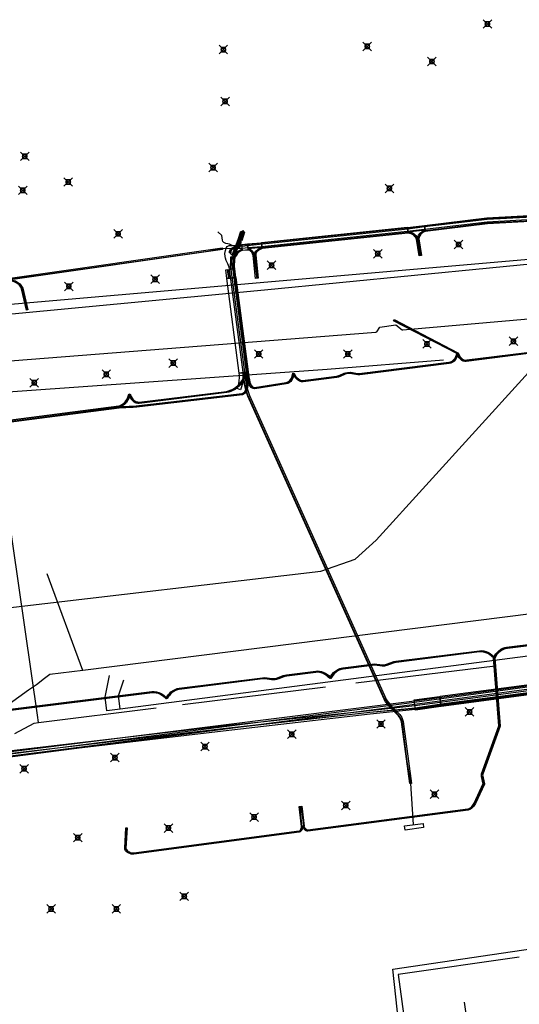
# Model space of a CAD drawing. Units: metres. Extents: x 2498846 to 2500545, y 1114574 to 1117145.
# Drawn here: x 2499596 to 2499654, y 1115493 to 1115608 of the extents above; entities that cross this region are included whole.
import ezdxf

# ---------------------------------------------------------------- set-up
doc = ezdxf.new("R2010")
doc.units = ezdxf.units.M
doc.header["$LTSCALE"] = 0.002
doc.header["$PDMODE"] = 99
doc.header["$PDSIZE"] = 0.5
for name, color, linetype, true_color in [('CAD_SS_EAU_POTABLE_CONDUITE', 7, 'Continuous', 0x0070ff), ('L1', 7, 'Continuous', 0x00c5ff), ('L3', 7, 'Continuous', 0xe60000), ('L5', 7, 'Continuous', 0xe60000), ('L6', 2, 'Continuous', 0xffff00), ('L8', 7, 'Continuous', 0xa900e6), ('L9', 7, 'Continuous', 0x0f870d)]:
    doc.layers.add(name, color=color, linetype=linetype, true_color=true_color)
doc.layers.add('L4', color=240, linetype='Continuous')

msp = doc.modelspace()

# ---------------------------------------------------------------- linework, layer by layer
at = {"layer": 'CAD_SS_EAU_POTABLE_CONDUITE'}
for points in [[(2499624.41, 1115576.22), (2499676.76, 1115581.33)], [(2499581.5, 1115572.14), (2499624.41, 1115576.22)]]:
    msp.add_lwpolyline(points, dxfattribs=at)
at = {"layer": 'L1'}
for points in [[(2499641.12, 1115490.99), (2499640.04, 1115490.77), (2499639.32, 1115497.24), (2499659.02, 1115500.12), (2499659.6, 1115496.17), (2499666.79, 1115493.15)], [(2499654.01, 1115498.61), (2499639.94, 1115496.59), (2499641.53, 1115484.89), (2499641.19, 1115483.94)]]:
    msp.add_lwpolyline(points, dxfattribs=at)
at = {"layer": 'L3'}
msp.add_lwpolyline([(2499640.7, 1115513.88), (2499642.84, 1115514.17), (2499642.9, 1115513.68), (2499640.77, 1115513.39)], close=True, dxfattribs=at)
at = {"layer": 'L4'}
for points in [[(2499643.1, 1115583), (2499643.02, 1115583.7), (2499650.28, 1115584.59), (2499662.29, 1115585.23), (2499662.33, 1115584.53), (2499650.34, 1115583.89)], [(2499624.11, 1115581), (2499624.04, 1115581.7), (2499641.04, 1115583.48), (2499641.11, 1115582.78)], [(2499641.09, 1115582.92), (2499641.03, 1115583.47), (2499643.02, 1115583.69), (2499643.08, 1115583.14)], [(2499642.22, 1115582.14), (2499642.23, 1115582.34), (2499642.32, 1115582.55), (2499642.49, 1115582.78), (2499642.73, 1115582.99), (2499642.92, 1115583.1), (2499643.07, 1115583.15), (2499643.12, 1115583), (2499642.98, 1115582.96), (2499642.82, 1115582.86), (2499642.6, 1115582.68), (2499642.45, 1115582.48), (2499642.38, 1115582.31), (2499642.37, 1115582.13)], [(2499620.96, 1115580.24), (2499620.68, 1115580.35), (2499621.33, 1115582.07), (2499621.61, 1115581.96)], [(2499621.76, 1115581.92), (2499621.33, 1115582.07), (2499621.65, 1115583.04), (2499622.08, 1115582.9)], [(2499641.1, 1115582.93), (2499641.2, 1115582.93), (2499641.35, 1115582.91), (2499641.52, 1115582.86), (2499641.69, 1115582.78), (2499641.85, 1115582.67), (2499641.99, 1115582.54), (2499642.1, 1115582.41), (2499642.18, 1115582.26), (2499642.22, 1115582.13), (2499642.07, 1115582.09), (2499642.04, 1115582.2), (2499641.98, 1115582.32), (2499641.88, 1115582.43), (2499641.76, 1115582.55), (2499641.61, 1115582.65), (2499641.47, 1115582.72), (2499641.32, 1115582.76), (2499641.19, 1115582.78), (2499641.1, 1115582.78)], [(2499642.38, 1115580.15), (2499642.07, 1115582.1), (2499642.37, 1115582.15), (2499642.68, 1115580.2)], [(2499594.82, 1115577.56), (2499619.47, 1115581.1), (2499619.49, 1115580.91), (2499594.85, 1115577.36)], [(2499620.33, 1115580.69), (2499620.36, 1115580.79), (2499620.43, 1115580.92), (2499620.65, 1115581.11), (2499620.87, 1115581.25), (2499621.15, 1115581.37), (2499621.34, 1115581.43), (2499621.76, 1115581.47), (2499621.77, 1115581.32), (2499621.37, 1115581.28), (2499621.2, 1115581.23), (2499620.94, 1115581.11), (2499620.74, 1115580.99), (2499620.55, 1115580.82), (2499620.5, 1115580.73), (2499620.48, 1115580.67), (2499620.49, 1115580.52), (2499620.34, 1115580.52)], [(2499620.99, 1115580.06), (2499620.87, 1115580.14), (2499621, 1115580.33), (2499621.15, 1115580.54), (2499621.32, 1115580.71), (2499621.52, 1115580.84), (2499621.7, 1115580.91), (2499621.8, 1115580.93), (2499621.82, 1115580.78), (2499621.74, 1115580.77), (2499621.59, 1115580.7), (2499621.42, 1115580.59), (2499621.27, 1115580.44), (2499621.12, 1115580.25)], [(2499621.75, 1115581.48), (2499622.42, 1115581.54), (2499622.49, 1115580.84), (2499621.82, 1115580.78)], [(2499622.48, 1115580.99), (2499622.42, 1115581.54), (2499624.04, 1115581.69), (2499624.1, 1115581.14)], [(2499623.08, 1115580.19), (2499623.01, 1115580.39), (2499622.91, 1115580.57), (2499622.81, 1115580.68), (2499622.68, 1115580.79), (2499622.56, 1115580.84), (2499622.48, 1115580.84), (2499622.48, 1115580.99), (2499622.6, 1115580.99), (2499622.76, 1115580.91), (2499622.91, 1115580.79), (2499623.03, 1115580.66), (2499623.14, 1115580.45), (2499623.22, 1115580.24)], [(2499623.37, 1115580.22), (2499623.22, 1115580.23), (2499623.24, 1115580.43), (2499623.29, 1115580.56), (2499623.4, 1115580.71), (2499623.64, 1115580.93), (2499623.9, 1115581.09), (2499624.08, 1115581.15), (2499624.13, 1115581), (2499623.97, 1115580.95), (2499623.73, 1115580.81), (2499623.51, 1115580.61), (2499623.43, 1115580.49), (2499623.39, 1115580.4)], [(2499620.46, 1115578.62), (2499620.43, 1115578.95), (2499620.46, 1115579.66), (2499620.49, 1115580.03), (2499620.93, 1115580), (2499620.91, 1115579.64), (2499620.88, 1115578.96), (2499620.91, 1115578.66)], [(2499623.35, 1115577.52), (2499623.08, 1115580.21), (2499623.37, 1115580.23), (2499623.64, 1115577.55)], [(2499620, 1115577.52), (2499619.88, 1115578.54), (2499620.07, 1115578.56), (2499620.2, 1115577.54)], [(2499620.4, 1115577.57), (2499620.26, 1115578.58), (2499620.91, 1115578.67), (2499621.04, 1115577.66)], [(2499596.69, 1115573.84), (2499596.13, 1115576.34), (2499596.05, 1115576.51), (2499595.97, 1115576.65), (2499595.84, 1115576.81), (2499595.59, 1115576.99), (2499595.36, 1115577.11), (2499595.09, 1115577.2), (2499594.85, 1115577.21), (2499594.86, 1115577.36), (2499595.11, 1115577.34), (2499595.41, 1115577.25), (2499595.67, 1115577.12), (2499595.94, 1115576.92), (2499596.09, 1115576.73), (2499596.19, 1115576.58), (2499596.27, 1115576.39), (2499596.84, 1115573.87)], [(2499620, 1115577.52), (2499621.05, 1115577.66), (2499622.49, 1115566.66), (2499621.45, 1115566.52)], [(2499639.42, 1115572.62), (2499639.49, 1115572.76), (2499646.91, 1115568.9), (2499646.84, 1115568.77)], [(2499628.91, 1115565.52), (2499628.69, 1115565.53), (2499628.46, 1115565.6), (2499628.24, 1115565.73), (2499628.1, 1115565.86), (2499627.94, 1115566.05), (2499627.72, 1115566.45), (2499627.85, 1115566.53), (2499628.06, 1115566.14), (2499628.21, 1115565.96), (2499628.34, 1115565.85), (2499628.52, 1115565.73), (2499628.71, 1115565.68), (2499628.9, 1115565.67), (2499632.77, 1115566.16), (2499632.94, 1115566.2), (2499633.15, 1115566.27), (2499633.67, 1115566.51), (2499633.85, 1115566.57), (2499634.06, 1115566.61), (2499634.35, 1115566.62), (2499634.57, 1115566.6), (2499635.04, 1115566.52), (2499635.28, 1115566.49), (2499635.46, 1115566.49), (2499645.86, 1115567.79), (2499646.03, 1115567.83), (2499646.23, 1115567.92), (2499646.36, 1115568.04), (2499646.53, 1115568.22), (2499646.65, 1115568.44), (2499646.8, 1115568.86), (2499646.95, 1115568.81), (2499646.79, 1115568.38), (2499646.65, 1115568.14), (2499646.47, 1115567.93), (2499646.3, 1115567.79), (2499646.08, 1115567.69), (2499645.88, 1115567.64), (2499635.47, 1115566.34), (2499635.27, 1115566.34), (2499635.02, 1115566.37), (2499634.55, 1115566.46), (2499634.34, 1115566.48), (2499634.08, 1115566.47), (2499633.89, 1115566.43), (2499633.72, 1115566.37), (2499633.2, 1115566.14), (2499632.99, 1115566.05), (2499632.8, 1115566.01)], [(2499607.47, 1115562.44), (2499607.46, 1115562.59), (2499607.8, 1115562.62), (2499608.26, 1115562.65), (2499608.66, 1115562.67), (2499609.1, 1115562.69), (2499609.55, 1115562.73), (2499609.85, 1115562.76), (2499621.79, 1115564.17), (2499621.96, 1115564.23), (2499622.09, 1115564.35), (2499622.2, 1115564.54), (2499622.27, 1115564.83), (2499622.29, 1115565.12), (2499622.28, 1115565.54), (2499622.19, 1115566.63), (2499622.34, 1115566.64), (2499622.43, 1115565.54), (2499622.44, 1115565.12), (2499622.42, 1115564.8), (2499622.34, 1115564.49), (2499622.21, 1115564.25), (2499622.04, 1115564.1), (2499621.83, 1115564.02), (2499609.87, 1115562.62), (2499609.56, 1115562.58), (2499609.11, 1115562.54), (2499608.67, 1115562.52), (2499608.26, 1115562.5), (2499607.81, 1115562.47)], [(2499609.71, 1115563.01), (2499609.6, 1115563.02), (2499609.48, 1115563.04), (2499609.35, 1115563.08), (2499609.22, 1115563.16), (2499609.1, 1115563.26), (2499608.98, 1115563.38), (2499608.86, 1115563.54), (2499608.75, 1115563.73), (2499608.62, 1115564.04), (2499608.76, 1115564.1), (2499608.89, 1115563.8), (2499608.98, 1115563.62), (2499609.09, 1115563.48), (2499609.2, 1115563.37), (2499609.3, 1115563.29), (2499609.41, 1115563.22), (2499609.52, 1115563.19), (2499609.62, 1115563.17), (2499609.71, 1115563.16), (2499609.81, 1115563.16), (2499619.97, 1115564.4), (2499620.21, 1115564.45), (2499620.41, 1115564.53), (2499620.65, 1115564.63), (2499620.89, 1115564.77), (2499621.09, 1115564.92), (2499621.29, 1115565.09), (2499621.48, 1115565.28), (2499621.65, 1115565.47), (2499621.75, 1115565.64), (2499621.85, 1115565.8), (2499621.96, 1115566.03), (2499622.01, 1115566.24), (2499622.04, 1115566.44), (2499622.04, 1115566.61), (2499622.2, 1115566.61), (2499622.19, 1115566.43), (2499622.16, 1115566.21), (2499622.1, 1115565.98), (2499621.98, 1115565.73), (2499621.87, 1115565.56), (2499621.78, 1115565.39), (2499621.59, 1115565.18), (2499621.4, 1115564.98), (2499621.19, 1115564.8), (2499620.97, 1115564.64), (2499620.72, 1115564.5), (2499620.47, 1115564.39), (2499620.25, 1115564.31), (2499620, 1115564.26), (2499609.82, 1115563.01)], [(2499621.59, 1115564.6), (2499621.21, 1115564.74), (2499621.33, 1115565.05), (2499621.4, 1115565.29), (2499621.46, 1115565.66), (2499621.48, 1115565.98), (2499621.47, 1115566.28), (2499621.45, 1115566.53), (2499621.85, 1115566.57), (2499621.87, 1115566.31), (2499621.88, 1115565.97), (2499621.86, 1115565.61), (2499621.79, 1115565.2), (2499621.71, 1115564.92)], [(2499638.32, 1115528.6), (2499622.47, 1115563.86), (2499622.34, 1115564.19), (2499622.22, 1115564.57), (2499622.15, 1115564.9), (2499622.08, 1115565.22), (2499621.99, 1115565.7), (2499621.87, 1115566.58), (2499622.07, 1115566.61), (2499622.19, 1115565.73), (2499622.28, 1115565.25), (2499622.34, 1115564.94), (2499622.42, 1115564.63), (2499622.53, 1115564.26), (2499622.65, 1115563.93), (2499638.5, 1115528.68)], [(2499623.26, 1115564.71), (2499623.18, 1115564.72), (2499623.08, 1115564.73), (2499622.98, 1115564.77), (2499622.86, 1115564.87), (2499622.73, 1115565.02), (2499622.63, 1115565.22), (2499622.55, 1115565.45), (2499622.49, 1115565.72), (2499622.42, 1115566.07), (2499622.34, 1115566.64), (2499622.49, 1115566.66), (2499622.57, 1115566.1), (2499622.64, 1115565.75), (2499622.69, 1115565.49), (2499622.77, 1115565.28), (2499622.86, 1115565.11), (2499622.96, 1115564.98), (2499623.06, 1115564.9), (2499623.12, 1115564.88), (2499623.19, 1115564.86), (2499623.25, 1115564.86), (2499626.9, 1115565.42), (2499627.05, 1115565.46), (2499627.2, 1115565.54), (2499627.34, 1115565.66), (2499627.44, 1115565.78), (2499627.54, 1115565.93), (2499627.63, 1115566.16), (2499627.71, 1115566.51), (2499627.86, 1115566.47), (2499627.77, 1115566.11), (2499627.67, 1115565.87), (2499627.56, 1115565.7), (2499627.45, 1115565.55), (2499627.28, 1115565.41), (2499627.11, 1115565.32), (2499626.93, 1115565.28)], [(2499607.46, 1115562.59), (2499607.43, 1115562.74), (2499607.6, 1115562.78), (2499607.81, 1115562.88), (2499608, 1115563), (2499608.2, 1115563.2), (2499608.37, 1115563.47), (2499608.5, 1115563.73), (2499608.62, 1115564.09), (2499608.76, 1115564.04), (2499608.64, 1115563.67), (2499608.5, 1115563.39), (2499608.32, 1115563.11), (2499608.1, 1115562.89), (2499607.89, 1115562.74), (2499607.65, 1115562.64)], [(2499591.88, 1115560.42), (2499591.84, 1115560.72), (2499607.44, 1115562.74), (2499607.48, 1115562.44)], [(2499632, 1115531.1), (2499632.24, 1115531.47), (2499632.44, 1115531.7), (2499632.69, 1115531.92), (2499632.94, 1115532.07), (2499633.15, 1115532.18), (2499633.31, 1115532.23), (2499633.52, 1115532.27), (2499636.9, 1115532.69), (2499637.15, 1115532.71), (2499637.83, 1115532.63), (2499638.1, 1115532.6), (2499638.32, 1115532.62), (2499638.6, 1115532.68), (2499639.44, 1115532.98), (2499639.67, 1115533.04), (2499649.4, 1115534.25), (2499649.66, 1115534.27), (2499649.92, 1115534.24), (2499650.19, 1115534.15), (2499650.45, 1115534.05), (2499650.67, 1115533.92), (2499650.89, 1115533.74), (2499651.17, 1115533.49), (2499651.07, 1115533.38), (2499650.79, 1115533.62), (2499650.59, 1115533.79), (2499650.39, 1115533.91), (2499650.14, 1115534.01), (2499649.89, 1115534.09), (2499649.65, 1115534.11), (2499649.41, 1115534.1), (2499639.7, 1115532.89), (2499639.48, 1115532.84), (2499638.64, 1115532.53), (2499638.34, 1115532.47), (2499638.1, 1115532.45), (2499637.82, 1115532.48), (2499637.15, 1115532.55), (2499636.91, 1115532.54), (2499633.55, 1115532.12), (2499633.35, 1115532.08), (2499633.21, 1115532.04), (2499633.01, 1115531.94), (2499632.78, 1115531.8), (2499632.55, 1115531.59), (2499632.36, 1115531.38), (2499632.13, 1115531.02)], [(2499649.83, 1115518.75), (2499649.78, 1115519.09), (2499649.65, 1115519.62), (2499649.63, 1115519.79), (2499649.66, 1115519.95), (2499651.67, 1115525.51), (2499651.05, 1115533.43), (2499651.2, 1115533.44), (2499651.83, 1115525.49), (2499649.8, 1115519.91), (2499649.78, 1115519.78), (2499649.8, 1115519.65), (2499649.92, 1115519.12), (2499649.98, 1115518.78)], [(2499613.06, 1115528.66), (2499612.93, 1115528.74), (2499613.1, 1115529.01), (2499613.18, 1115529.1), (2499613.33, 1115529.28), (2499613.51, 1115529.45), (2499613.76, 1115529.63), (2499613.99, 1115529.75), (2499614.23, 1115529.84), (2499614.45, 1115529.89), (2499624.18, 1115531.11), (2499624.41, 1115531.12), (2499624.7, 1115531.1), (2499625.23, 1115531.03), (2499625.42, 1115531.02), (2499625.6, 1115531.03), (2499625.78, 1115531.06), (2499626, 1115531.13), (2499626.58, 1115531.35), (2499626.76, 1115531.41), (2499626.95, 1115531.45), (2499630.35, 1115531.88), (2499630.56, 1115531.89), (2499630.8, 1115531.87), (2499631.03, 1115531.83), (2499631.29, 1115531.73), (2499631.51, 1115531.62), (2499631.71, 1115531.48), (2499631.88, 1115531.35), (2499632.12, 1115531.11), (2499632.01, 1115531.01), (2499631.78, 1115531.23), (2499631.62, 1115531.36), (2499631.43, 1115531.49), (2499631.23, 1115531.59), (2499630.99, 1115531.68), (2499630.78, 1115531.72), (2499630.56, 1115531.74), (2499630.37, 1115531.73), (2499626.98, 1115531.3), (2499626.8, 1115531.26), (2499626.63, 1115531.21), (2499626.05, 1115530.98), (2499625.81, 1115530.91), (2499625.62, 1115530.88), (2499625.42, 1115530.87), (2499625.22, 1115530.88), (2499624.69, 1115530.95), (2499624.41, 1115530.97), (2499624.19, 1115530.96), (2499614.47, 1115529.74), (2499614.27, 1115529.69), (2499614.05, 1115529.61), (2499613.84, 1115529.5), (2499613.61, 1115529.34), (2499613.44, 1115529.18), (2499613.29, 1115529), (2499613.22, 1115528.92)], [(2499644.82, 1115528.95), (2499659.65, 1115530.91), (2499659.81, 1115529.72), (2499644.97, 1115527.76)], [(2499593.75, 1115527.17), (2499593.79, 1115527.26), (2499593.86, 1115527.32), (2499611.28, 1115529.49), (2499611.55, 1115529.51), (2499611.83, 1115529.48), (2499612.11, 1115529.4), (2499612.38, 1115529.28), (2499612.68, 1115529.09), (2499613.04, 1115528.76), (2499612.95, 1115528.65), (2499612.59, 1115528.97), (2499612.31, 1115529.15), (2499612.06, 1115529.26), (2499611.8, 1115529.33), (2499611.54, 1115529.36), (2499611.29, 1115529.34), (2499593.92, 1115527.17), (2499593.91, 1115527.17), (2499593.9, 1115527.15), (2499593.91, 1115527.05), (2499593.98, 1115526.33), (2499593.83, 1115526.32), (2499593.76, 1115527.04)], [(2499641.31, 1115518.79), (2499640.34, 1115525.96), (2499640.18, 1115526.4), (2499639.98, 1115526.69), (2499639.03, 1115527.67), (2499638.49, 1115528.32), (2499638.32, 1115528.59), (2499638.49, 1115528.69), (2499638.65, 1115528.44), (2499639.18, 1115527.81), (2499640.14, 1115526.82), (2499640.36, 1115526.49), (2499640.53, 1115526.01), (2499641.51, 1115518.82)], [(2499641.82, 1115528.54), (2499644.77, 1115528.94), (2499644.93, 1115527.76), (2499641.98, 1115527.35)], [(2499629.42, 1115513.28), (2499629.36, 1115513.28), (2499629.3, 1115513.29), (2499629.24, 1115513.32), (2499629.16, 1115513.36), (2499629.07, 1115513.43), (2499628.99, 1115513.52), (2499628.92, 1115513.63), (2499628.87, 1115513.73), (2499628.85, 1115513.82), (2499628.99, 1115513.86), (2499629.01, 1115513.78), (2499629.05, 1115513.7), (2499629.11, 1115513.61), (2499629.18, 1115513.54), (2499629.24, 1115513.48), (2499629.3, 1115513.45), (2499629.35, 1115513.44), (2499629.38, 1115513.43), (2499629.42, 1115513.43), (2499648.04, 1115515.86), (2499648.22, 1115515.92), (2499648.4, 1115516.03), (2499648.51, 1115516.15), (2499648.65, 1115516.28), (2499648.8, 1115516.54), (2499649.84, 1115518.8), (2499649.98, 1115518.73), (2499648.94, 1115516.47), (2499648.76, 1115516.19), (2499648.62, 1115516.04), (2499648.49, 1115515.91), (2499648.28, 1115515.79), (2499648.08, 1115515.71)], [(2499628.7, 1115513.82), (2499628.43, 1115516.13), (2499628.73, 1115516.16), (2499629, 1115513.85)], [(2499608.41, 1115513.66), (2499608.28, 1115511.29), (2499608.3, 1115511.18), (2499608.36, 1115511.08), (2499608.44, 1115510.99), (2499608.55, 1115510.91), (2499608.67, 1115510.85), (2499608.78, 1115510.8), (2499608.91, 1115510.76), (2499609.02, 1115510.74), (2499609.12, 1115510.73), (2499609.19, 1115510.73), (2499628.41, 1115513.29), (2499628.48, 1115513.32), (2499628.57, 1115513.4), (2499628.6, 1115513.44), (2499628.63, 1115513.51), (2499628.68, 1115513.61), (2499628.7, 1115513.71), (2499628.7, 1115513.82), (2499628.85, 1115513.82), (2499628.85, 1115513.7), (2499628.82, 1115513.56), (2499628.77, 1115513.45), (2499628.73, 1115513.37), (2499628.68, 1115513.3), (2499628.56, 1115513.19), (2499628.44, 1115513.15), (2499609.2, 1115510.58), (2499609.12, 1115510.58), (2499609, 1115510.59), (2499608.87, 1115510.61), (2499608.73, 1115510.66), (2499608.6, 1115510.71), (2499608.46, 1115510.78), (2499608.34, 1115510.88), (2499608.24, 1115510.99), (2499608.15, 1115511.13), (2499608.13, 1115511.28), (2499608.26, 1115513.67)]]:
    msp.add_lwpolyline(points, close=True, dxfattribs=at)
for points in [[(2499658.14, 1115569.18), (2499647.86, 1115567.89), (2499647.71, 1115567.89), (2499647.53, 1115567.93), (2499647.36, 1115568.01), (2499647.2, 1115568.14), (2499647.06, 1115568.31), (2499646.94, 1115568.5), (2499646.81, 1115568.8), (2499646.94, 1115568.87), (2499647.08, 1115568.57), (2499647.18, 1115568.4), (2499647.31, 1115568.25), (2499647.44, 1115568.14), (2499647.58, 1115568.08), (2499647.73, 1115568.04), (2499647.85, 1115568.04), (2499658.12, 1115569.33)], [(2499662.32, 1115535.72), (2499652.59, 1115534.5), (2499652.41, 1115534.47), (2499652.19, 1115534.39), (2499651.97, 1115534.29), (2499651.68, 1115534.05), (2499651.44, 1115533.79), (2499651.18, 1115533.39), (2499651.06, 1115533.48), (2499651.32, 1115533.88), (2499651.58, 1115534.16), (2499651.89, 1115534.42), (2499652.13, 1115534.53), (2499652.37, 1115534.62), (2499652.57, 1115534.65), (2499662.3, 1115535.87)]]:
    msp.add_lwpolyline(points, dxfattribs=at)
at = {"layer": 'L5'}
for points in [[(2499687.25, 1115593.01), (2499687.81, 1115589.19), (2499687.8, 1115588.97), (2499687.75, 1115588.77), (2499687.67, 1115588.61), (2499687.6, 1115588.52), (2499687.48, 1115588.44), (2499679.19, 1115587.05), (2499675.88, 1115586.93), (2499673.91, 1115586.68), (2499671.16, 1115586.29), (2499664.22, 1115585.3), (2499663.19, 1115585.23), (2499662.29, 1115585.01), (2499650.31, 1115584.37), (2499643.01, 1115583.52), (2499641.07, 1115583.28), (2499623.83, 1115581.5), (2499621.77, 1115581.26), (2499620.94, 1115581.34), (2499620.64, 1115581.37)], [(2499642.53, 1115580.17), (2499642.3, 1115582.11), (2499642.29, 1115582.39), (2499642.43, 1115582.66), (2499642.78, 1115582.96), (2499643.09, 1115583.11), (2499650.29, 1115583.99), (2499662.34, 1115584.62), (2499663.43, 1115584.62), (2499663.68, 1115584.73), (2499663.95, 1115584.66), (2499664.31, 1115584.86), (2499671.38, 1115585.93), (2499671.71, 1115585.82), (2499671.92, 1115585.65), (2499672.09, 1115585.36), (2499672.2, 1115585.01), (2499672.25, 1115584.52), (2499672.62, 1115584.19)], [(2499594.85, 1115577.45), (2499617.8, 1115580.72), (2499619.45, 1115581), (2499621.19, 1115581.04), (2499621.8, 1115581.07), (2499622.49, 1115581.12), (2499624.06, 1115581.23), (2499641, 1115583.02), (2499643.02, 1115583.26), (2499650.29, 1115584.13), (2499662.32, 1115584.8)], [(2499662.24, 1115585.11), (2499650.25, 1115584.52), (2499643, 1115583.61), (2499640.97, 1115583.38), (2499624.08, 1115581.63), (2499622.35, 1115581.46), (2499621.46, 1115581.4), (2499621.02, 1115581.27), (2499620.68, 1115581.1), (2499620.43, 1115580.83), (2499620.37, 1115580.68), (2499620.4, 1115580.48), (2499620.66, 1115580.28)], [(2499621.9, 1115583.1), (2499621.88, 1115582.92), (2499621.68, 1115582.39), (2499621.54, 1115581.97), (2499620.83, 1115580.22), (2499620.73, 1115579.88), (2499620.69, 1115578.89), (2499620.83, 1115577.61), (2499622.25, 1115566.63), (2499622.32, 1115565.63), (2499622.34, 1115565.15), (2499622.3, 1115564.75), (2499622.21, 1115564.48), (2499622.11, 1115564.31), (2499621.94, 1115564.18), (2499621.75, 1115564.11), (2499621.59, 1115564.09), (2499609.77, 1115562.71), (2499609.11, 1115562.66), (2499608.52, 1115562.61), (2499607.82, 1115562.59), (2499607.4, 1115562.54), (2499591.75, 1115560.46)], [(2499608.69, 1115564.07), (2499608.94, 1115563.61), (2499609.22, 1115563.31), (2499609.46, 1115563.16), (2499609.73, 1115563.11), (2499609.94, 1115563.13), (2499620.1, 1115564.38), (2499620.52, 1115564.5), (2499620.96, 1115564.76), (2499621.48, 1115565.21), (2499621.84, 1115565.66), (2499622.02, 1115566.07), (2499622.09, 1115566.37), (2499622.12, 1115566.64), (2499620.64, 1115577.69), (2499620.53, 1115578.6), (2499620.54, 1115579.39), (2499620.59, 1115580.02), (2499621.48, 1115582.19), (2499621.79, 1115583), (2499621.9, 1115583.1)], [(2499621.19, 1115581.04), (2499621.49, 1115581.19), (2499621.58, 1115581.26), (2499621.64, 1115581.45), (2499621.67, 1115581.79), (2499621.69, 1115581.93), (2499622.02, 1115582.92), (2499621.9, 1115583.1)], [(2499620.64, 1115581.37), (2499620.34, 1115581.51), (2499620.12, 1115581.54), (2499619.88, 1115581.61), (2499619.68, 1115581.71), (2499619.56, 1115581.82), (2499619.5, 1115581.97), (2499619.44, 1115582.51), (2499618.96, 1115582.94)], [(2499642.53, 1115580.17), (2499642.16, 1115582.14), (2499642.09, 1115582.34), (2499641.92, 1115582.53), (2499641.68, 1115582.75), (2499641.38, 1115582.86), (2499641.11, 1115582.88), (2499624.1, 1115581.09), (2499623.81, 1115581), (2499623.42, 1115580.67), (2499623.26, 1115580.4), (2499623.29, 1115580.16), (2499623.5, 1115577.54)], [(2499641.73, 1115514.04), (2499641.41, 1115518.8), (2499641.01, 1115521.37), (2499640.41, 1115525.98), (2499640.26, 1115526.37), (2499640, 1115526.74), (2499639.04, 1115527.77), (2499638.66, 1115528.2), (2499638.35, 1115528.64), (2499622.47, 1115563.98), (2499622.28, 1115564.57), (2499622.12, 1115565.26), (2499621.93, 1115566.65), (2499620.34, 1115578.61), (2499620.28, 1115578.83), (2499620.13, 1115579.22), (2499619.93, 1115579.63), (2499619.84, 1115579.91), (2499619.81, 1115580.09), (2499619.79, 1115580.43), (2499619.84, 1115580.77), (2499619.93, 1115581.04), (2499620.05, 1115581.23), (2499620.19, 1115581.34), (2499620.29, 1115581.37), (2499620.64, 1115581.37)], [(2499627.79, 1115566.49), (2499627.62, 1115565.97), (2499627.39, 1115565.65), (2499627.16, 1115565.46), (2499626.77, 1115565.35), (2499623.25, 1115564.82), (2499623, 1115564.89), (2499622.8, 1115565.07), (2499622.67, 1115565.45), (2499622.58, 1115565.83), (2499622.41, 1115566.68), (2499620.93, 1115577.69), (2499620.84, 1115578.82), (2499620.88, 1115579.99), (2499620.96, 1115580.07), (2499621.24, 1115580.5), (2499621.55, 1115580.74), (2499621.8, 1115580.83), (2499622.55, 1115580.89), (2499622.78, 1115580.77), (2499623, 1115580.56), (2499623.09, 1115580.34), (2499623.15, 1115580.17), (2499623.5, 1115577.54)], [(2499596.77, 1115573.85), (2499596.16, 1115576.4), (2499595.99, 1115576.7), (2499595.8, 1115576.9), (2499595.38, 1115577.15), (2499595.04, 1115577.25), (2499594.84, 1115577.28), (2499577.81, 1115575), (2499577.55, 1115574.84), (2499577.34, 1115574.52), (2499577.24, 1115574.17), (2499577.21, 1115573.77), (2499578.27, 1115564.54), (2499578.41, 1115564.12), (2499578.59, 1115563.79), (2499578.75, 1115563.6), (2499578.95, 1115563.5), (2499581.67, 1115563.82), (2499583.76, 1115563.72), (2499584.08, 1115563.57), (2499584.34, 1115563.35), (2499584.57, 1115562.96), (2499584.91, 1115560.47)], [(2499646.87, 1115568.84), (2499644.77, 1115569.97), (2499639.98, 1115572.45), (2499639.46, 1115572.69)], [(2499667.88, 1115571.45), (2499667.69, 1115570.8), (2499667.54, 1115570.57), (2499667.33, 1115570.38), (2499667.12, 1115570.26), (2499666.95, 1115570.25), (2499660.83, 1115569.48), (2499660.53, 1115569.49), (2499660.05, 1115569.61), (2499659.57, 1115569.7), (2499659.3, 1115569.66), (2499658.93, 1115569.55), (2499658.38, 1115569.34), (2499658.08, 1115569.28), (2499647.94, 1115568.02), (2499647.7, 1115568.01), (2499647.46, 1115568.08), (2499647.21, 1115568.28), (2499647.03, 1115568.56), (2499646.87, 1115568.84)], [(2499646.87, 1115568.84), (2499646.7, 1115568.4), (2499646.43, 1115568.01), (2499646.19, 1115567.85), (2499645.86, 1115567.73), (2499635.42, 1115566.43), (2499635.02, 1115566.48), (2499634.45, 1115566.58), (2499634.09, 1115566.56), (2499633.81, 1115566.52), (2499633.2, 1115566.26), (2499632.88, 1115566.14), (2499632.62, 1115566.09), (2499628.81, 1115565.61), (2499628.47, 1115565.7), (2499628.17, 1115565.92), (2499627.98, 1115566.19), (2499627.79, 1115566.49)], [(2499589.05, 1115563.95), (2499631.67, 1115566.99), (2499645.24, 1115568.08)], [(2499589.58, 1115561.73), (2499590.02, 1115561.35), (2499590.45, 1115561.01), (2499590.89, 1115560.79), (2499591.31, 1115560.68), (2499591.82, 1115560.66), (2499607.42, 1115562.68), (2499607.95, 1115562.91), (2499608.28, 1115563.23), (2499608.53, 1115563.63), (2499608.69, 1115564.07)], [(2499598.11, 1115525.92), (2499597.98, 1115526.74), (2499593.64, 1115556.89)], [(2499588.72, 1115521.75), (2499641.83, 1115528.43), (2499662.64, 1115531.23), (2499681.62, 1115533.22), (2499681.97, 1115533.28), (2499682.35, 1115533.37), (2499684.56, 1115534.19), (2499694.76, 1115538.23), (2499695.38, 1115538.48), (2499695.78, 1115538.61), (2499696.22, 1115538.71), (2499696.58, 1115538.77), (2499698.76, 1115539.08), (2499714.71, 1115541.2), (2499723.83, 1115542.57)], [(2499723.85, 1115542.32), (2499714.72, 1115541.07), (2499698.77, 1115538.96), (2499696.67, 1115538.71), (2499696.45, 1115538.66), (2499696.18, 1115538.59), (2499695.99, 1115538.54), (2499695.7, 1115538.42), (2499695.39, 1115538.3), (2499684.66, 1115533.92), (2499682.45, 1115533.08), (2499682.02, 1115532.98), (2499681.66, 1115532.93), (2499662.67, 1115531.04), (2499641.86, 1115528.24), (2499588.76, 1115521.45)], [(2499588.8, 1115521.15), (2499641.88, 1115528.04), (2499662.7, 1115530.84), (2499681.7, 1115532.63), (2499682.09, 1115532.68), (2499682.57, 1115532.8), (2499684.75, 1115533.68), (2499694.82, 1115537.81), (2499695.63, 1115538.14), (2499696.19, 1115538.34), (2499696.65, 1115538.48), (2499698.8, 1115538.73), (2499702.45, 1115539.26), (2499704.94, 1115539.6), (2499713.52, 1115540.74), (2499723.9, 1115542.08)], [(2499589.01, 1115521.28), (2499619.56, 1115525.15), (2499636.66, 1115527.09), (2499641.95, 1115527.55), (2499644.92, 1115527.96), (2499657.19, 1115529.59), (2499659.82, 1115529.93), (2499662.77, 1115530.35), (2499664.3, 1115530.43), (2499676.8, 1115531.87), (2499681.71, 1115532.42), (2499682.1, 1115532.48), (2499682.6, 1115532.61), (2499684.89, 1115533.33), (2499695.45, 1115537.86), (2499695.73, 1115537.99), (2499696.23, 1115538.19), (2499696.6, 1115538.3), (2499696.93, 1115538.36), (2499698.82, 1115538.5), (2499705.02, 1115539.36), (2499709.97, 1115540.02), (2499714.8, 1115540.64), (2499723.91, 1115541.97)], [(2499589.02, 1115521.33), (2499619.59, 1115524.92), (2499636.7, 1115526.9), (2499641.95, 1115527.45), (2499645.02, 1115527.89), (2499657.2, 1115529.49), (2499662.78, 1115530.25), (2499665.84, 1115530.67), (2499676.82, 1115531.93), (2499681.72, 1115532.48), (2499682.1, 1115532.54), (2499682.58, 1115532.66), (2499684.85, 1115533.5), (2499695.42, 1115537.91), (2499695.65, 1115538), (2499696.01, 1115538.11), (2499696.36, 1115538.17), (2499696.72, 1115538.21), (2499698.85, 1115538.39), (2499709.99, 1115539.91), (2499711.73, 1115540.16), (2499714.83, 1115540.52), (2499723.92, 1115541.85)], [(2499651.12, 1115533.43), (2499651.41, 1115533.82), (2499651.8, 1115534.2), (2499652.13, 1115534.41), (2499652.51, 1115534.55), (2499652.66, 1115534.56), (2499662.37, 1115535.76), (2499662.7, 1115535.76), (2499663.38, 1115535.65), (2499663.72, 1115535.66), (2499664.14, 1115535.76), (2499664.53, 1115535.93), (2499664.93, 1115536.07), (2499665.14, 1115536.1), (2499670.69, 1115536.8), (2499671.01, 1115536.79), (2499671.43, 1115536.65), (2499671.75, 1115536.47), (2499672.3, 1115536.06)], [(2499651.12, 1115533.43), (2499650.58, 1115533.84), (2499650.08, 1115534.09), (2499649.69, 1115534.17), (2499649.32, 1115534.14), (2499639.61, 1115532.93), (2499639.11, 1115532.76), (2499638.58, 1115532.57), (2499638.32, 1115532.52), (2499638.02, 1115532.5), (2499637.2, 1115532.59), (2499636.84, 1115532.58), (2499634.16, 1115532.25), (2499633.41, 1115532.14), (2499632.99, 1115531.99), (2499632.67, 1115531.76), (2499632.33, 1115531.43), (2499632.07, 1115531.06)], [(2499649.91, 1115518.77), (2499649.68, 1115519.61), (2499649.67, 1115519.82), (2499649.71, 1115520.03), (2499651.72, 1115525.5), (2499651.12, 1115533.1), (2499651.12, 1115533.43)], [(2499632.07, 1115531.06), (2499631.53, 1115531.46), (2499631.1, 1115531.7), (2499630.6, 1115531.79), (2499630.27, 1115531.76), (2499626.87, 1115531.34), (2499626.19, 1115531.09), (2499625.7, 1115530.93), (2499625.36, 1115530.92), (2499624.92, 1115530.96), (2499624.51, 1115531.01), (2499624.14, 1115531.01), (2499614.4, 1115529.79), (2499614.04, 1115529.67), (2499613.64, 1115529.44), (2499613.35, 1115529.14), (2499613, 1115528.7)], [(2499635.02, 1115530.5), (2499651.23, 1115532.5)], [(2499588.95, 1115521.93), (2499619.52, 1115525.51), (2499636.65, 1115527.28), (2499641.89, 1115527.86), (2499657.15, 1115529.88)], [(2499588.99, 1115521.63), (2499619.56, 1115525.21), (2499636.67, 1115527.09), (2499641.92, 1115527.62), (2499644.96, 1115528.06), (2499657.16, 1115529.68)], [(2499593.91, 1115526.33), (2499593.85, 1115527.14), (2499593.88, 1115527.2), (2499593.96, 1115527.23), (2499611.38, 1115529.4), (2499611.68, 1115529.39), (2499612.1, 1115529.3), (2499612.41, 1115529.13), (2499612.68, 1115528.93), (2499613, 1115528.7)], [(2499614.84, 1115527.99), (2499631.48, 1115530.05)], [(2499598.11, 1115525.92), (2499611.81, 1115527.6)], [(2499595.34, 1115524.63), (2499597.59, 1115525.84), (2499598.11, 1115525.92)], [(2499628.58, 1115516.15), (2499628.78, 1115515.05), (2499628.97, 1115513.77), (2499629.07, 1115513.61), (2499629.25, 1115513.44), (2499629.41, 1115513.38), (2499648.1, 1115515.84), (2499648.38, 1115515.96), (2499648.67, 1115516.23), (2499648.86, 1115516.54), (2499649.91, 1115518.77)], [(2499608.34, 1115513.66), (2499608.23, 1115511.24), (2499608.35, 1115511.02), (2499608.67, 1115510.79), (2499608.94, 1115510.71), (2499609.21, 1115510.66), (2499628.43, 1115513.23), (2499628.66, 1115513.45), (2499628.72, 1115513.59), (2499628.76, 1115513.84), (2499628.6, 1115515.38), (2499628.58, 1115516.15)]]:
    msp.add_lwpolyline(points, dxfattribs=at)
at = {"layer": 'L6'}
for points in [[(2499678.35, 1115581.76), (2499583.68, 1115573.54)], [(2499640.5, 1115571.54), (2499668.37, 1115574.01)], [(2499637.35, 1115571.3), (2499637.45, 1115571.31), (2499637.83, 1115571.88), (2499639.66, 1115572.14), (2499640.4, 1115571.54), (2499640.5, 1115571.54)], [(2499561.88, 1115570.02), (2499562.12, 1115570.07), (2499562.19, 1115570.09), (2499562.24, 1115569.81), (2499563.06, 1115565.48), (2499566.5, 1115565.75), (2499567.9, 1115565.86), (2499569.3, 1115565.97), (2499574.47, 1115566.38), (2499637.35, 1115571.3)]]:
    msp.add_lwpolyline(points, dxfattribs=at)
at = {"layer": 'L8'}
for points in [[(2499594.55, 1115539.24), (2499630.94, 1115543.5), (2499634.94, 1115544.88), (2499637.4, 1115547.12), (2499660.51, 1115572.52), (2499661.1, 1115573.05), (2499661.79, 1115573.53), (2499662.37, 1115573.9), (2499662.87, 1115574.16), (2499663.28, 1115574.38), (2499666.86, 1115574.94), (2499678.88, 1115576.42), (2499679.66, 1115576.37)], [(2499603.27, 1115531.96), (2499599.09, 1115543.17)], [(2499683.97, 1115537.36), (2499673.01, 1115535.93), (2499670.55, 1115539.37), (2499669.84, 1115540.37), (2499603.27, 1115531.96)], [(2499683.97, 1115537.36), (2499607.6, 1115527.45)], [(2499603.27, 1115531.96), (2499599.42, 1115531.47), (2499598.79, 1115531), (2499597.86, 1115530.3), (2499596.95, 1115529.67), (2499594.69, 1115528.02)], [(2499605.86, 1115528.83), (2499606.37, 1115531.36)], [(2499607.39, 1115529.02), (2499608.03, 1115530.86)], [(2499607.6, 1115527.45), (2499606.06, 1115527.24), (2499605.86, 1115528.83)], [(2499607.48, 1115528.41), (2499607.39, 1115529.02)], [(2499607.6, 1115527.45), (2499607.48, 1115528.41)], [(2499655.39, 1115489.41), (2499648.38, 1115488.43), (2499647.68, 1115493.39)]]:
    msp.add_lwpolyline(points, dxfattribs=at)
at = {"layer": 'L9'}
for p in [(2499650.33, 1115607.12), (2499636.35, 1115604.51), (2499619.61, 1115604.15), (2499643.88, 1115602.76), (2499619.81, 1115598.11), (2499596.5, 1115591.73), (2499618.42, 1115590.43), (2499601.56, 1115588.75), (2499596.27, 1115587.78), (2499638.93, 1115588), (2499607.37, 1115582.72), (2499646.98, 1115581.48), (2499637.58, 1115580.4), (2499625.22, 1115579.07), (2499611.66, 1115577.44), (2499601.63, 1115576.6), (2499653.36, 1115570.23), (2499643.3, 1115569.92), (2499613.78, 1115567.69), (2499623.72, 1115568.75), (2499634.09, 1115568.75), (2499597.6, 1115565.41), (2499605.99, 1115566.4), (2499648.26, 1115527.13), (2499637.95, 1115525.73), (2499627.57, 1115524.53), (2499617.47, 1115523.1), (2499606.99, 1115521.83), (2499596.42, 1115520.53), (2499644.17, 1115517.56), (2499633.85, 1115516.26), (2499623.19, 1115514.9), (2499613.22, 1115513.63), (2499602.67, 1115512.51), (2499615.06, 1115505.69), (2499599.56, 1115504.23), (2499607.16, 1115504.23)]:
    msp.add_point(p, dxfattribs=at)

doc.saveas('drawing.dxf')
